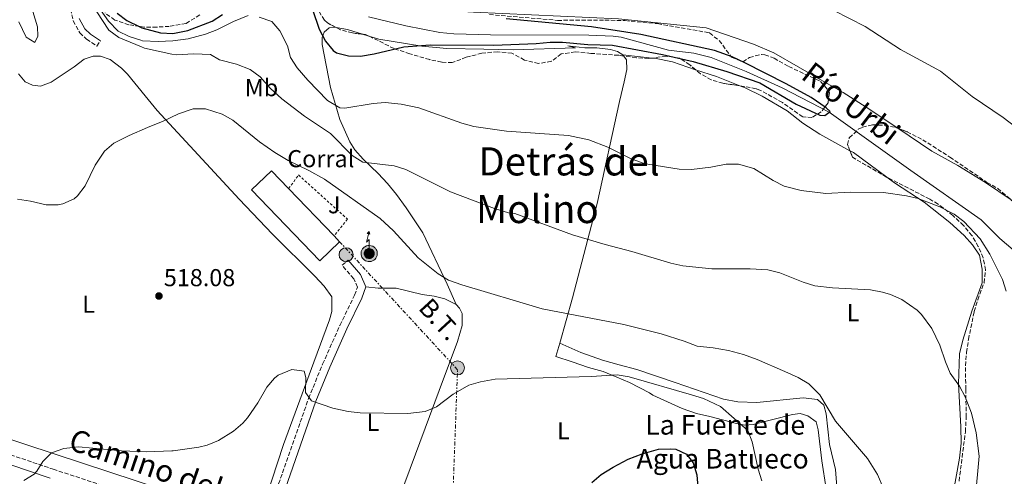
# Model space of a CAD drawing. Units: metres. Extents: x 617486 to 620930, y 4741001 to 4743373.
# Drawn here: x 619444 to 619845, y 4742106 to 4742292 of the extents above; entities that cross this region are included whole.
import ezdxf
from ezdxf.enums import TextEntityAlignment as Align

# ---------------------------------------------------------------- set-up
doc = ezdxf.new("R2010")
doc.units = ezdxf.units.M
doc.header["$MEASUREMENT"] = 0
for name, pattern in [('DGN Style 2', [1.7399219301090239, 1.043953158065414, -0.6959687720436097]), ('DGN Style 3', [2.435890702152634, 1.739921930109024, -0.6959687720436097]), ('DGN Style 7', [3.4798438602180486, 1.565929737098122, -0.6959687720436097, 0.5219765790327072, -0.6959687720436097])]:
    doc.linetypes.add(name, pattern=pattern)
for name, color, linetype, lineweight in [('Antena (torre-poste)', 7, 'Continuous', 0), ('Camino', 7, 'DGN Style 3', 0), ('Cauce lineal', 142, 'Continuous', 13), ('Cota de punto acotado terreno', 7, 'Continuous', 0), ('Curva de nivel directora', 30, 'Continuous', 30), ('Curva de nivel intermedia', 30, 'Continuous', 0), ('destino de construcciones', 7, 'Continuous', 0), ('Etiqueta de uso rústico', 92, 'Continuous', 0), ('Gasoducto', 7, 'Continuous', 13), ('Línea de cambio de uso (parcela vista)', 92, 'Continuous', 0), ('Línea eléctrica', 6, 'DGN Style 7', 0), ('Margen derecho', 7, 'Continuous', 0), ('Nave industrial', 1, 'Continuous', 13), ('Poste tendido eléctrico', 7, 'Continuous', 0), ('Punto acotado terreno (símbolo)', 7, 'Continuous', 0), ('Tela metálica o alambrada', 7, 'DGN Style 2', 0), ('Tensión línea eléctrica', 7, 'Continuous', 0), ('Texto de Cauce (lineal) pequeño', 142, 'Continuous', 0), ('Texto de Fuente', 4, 'Continuous', 0), ('Texto de Área (paraje) menor', 7, 'Continuous', 0), ('Transformador', 7, 'Continuous', 0), ('Zona ajardinada', 92, 'Continuous', 0), ('Zona arbolada', 92, 'DGN Style 3', 0)]:
    doc.layers.add(name, color=color, linetype=linetype, lineweight=lineweight)
doc.styles.add('Style-Arial', font='arial.ttf')

# ---------------------------------------------------------------- blocks, each defined once
blk = doc.blocks.new('5PATER')
at = {"layer": 'Punto acotado terreno (símbolo)', "linetype": 'Continuous', "lineweight": 0}
h = blk.add_hatch(color=51, dxfattribs=at)
edge = h.paths.add_edge_path()
edge.add_ellipse((0, 0), major_axis=(-0.1095731443231308, -0.1110710700762829), ratio=0.9994222409660317, start_angle=0, end_angle=360)
blk = doc.blocks.new('5PELE')
at = {"layer": 'Transformador', "linetype": 'Continuous', "lineweight": 0}
h = blk.add_hatch(color=9, dxfattribs=at)
edge = h.paths.add_edge_path()
edge.add_arc((-2.000000476837158e-05, 0), 0.2850000000000001, 0, 360)
at = {"layer": 'Transformador', "color": 252, "linetype": 'Continuous', "lineweight": 0}
blk.add_circle((-2.000000476837158e-05, 0), 0.2850000000000001, dxfattribs=at)
blk = doc.blocks.new('5ANTEN')
at = {"layer": 'Tela metálica o alambrada', "linetype": 'Continuous', "lineweight": 0, "extrusion": (0, 0, -1)}
blk.add_hatch(color=5, dxfattribs=at).paths.add_polyline_path([(-0.0254, 0.7572), (-0.0074, 0.8788), (0.0718, 0.7896000000000001)])
at = {"layer": 'Tela metálica o alambrada', "linetype": 'Continuous', "lineweight": 0}
for points in [[(0.039, -0.3583), (-0.0328, -0.3574), (-0.0921, -0.3441), (-0.1438, -0.3251), (-0.1919, -0.2949), (-0.2269, -0.263), (-0.2647, -0.2219), (-0.2906000000000001, -0.178), (-0.3112000000000001, -0.1303), (-0.3232, -0.064), (-0.3252, -0.0046), (-0.3178000000000001, 0.0489), (-0.2941000000000001, 0.1163), (-0.2696, 0.1597), (-0.2321, 0.2034), (-0.1989, 0.2326), (-0.171, 0.2528000000000001), (-0.099, 0.2862), (-0.0524, 0.2994), (0.0124, 0.3021), (0.0915, 0.2914), (0.1483, 0.269), (0.2024, 0.2377), (0.2338, 0.2116), (0.2578000000000001, 0.185), (0.291, 0.1357), (0.312, 0.0935), (0.3246, 0.0511), (0.3333, 0.0027), (0.3324000000000001, -0.0536), (0.3246, -0.1024), (0.305, -0.1598), (0.2789, -0.2113), (0.2476, -0.2515), (0.229, -0.2727), (0.1906, -0.3008), (0.1399, -0.3302), (0.0916, -0.3488)], [(0.0285, -0.2317), (-0.018, -0.2311), (-0.0563, -0.2225), (-0.0877, -0.2109), (-0.1151, -0.1938), (-0.1376, -0.1733), (-0.1625, -0.1461), (-0.1776, -0.1206), (-0.1893, -0.0935), (-0.1971, -0.05050000000000001), (-0.1984, -0.0112), (-0.1942, 0.019), (-0.1785, 0.06380000000000001), (-0.1655, 0.0867), (-0.1419, 0.1143), (-0.1199, 0.1337), (-0.1067, 0.1432), (-0.0549, 0.1672), (-0.0323, 0.1736), (0.006500000000000001, 0.1753), (0.0594, 0.1681), (0.0931, 0.1548), (0.1298, 0.1336), (0.146, 0.1201), (0.1579, 0.1069), (0.1815, 0.0719), (0.1939, 0.047), (0.2013, 0.0218), (0.2066, -0.0076), (0.2061, -0.0426), (0.2014, -0.0718), (0.1882, -0.1105), (0.1716, -0.1432), (0.1501, -0.1709), (0.1431, -0.1788), (0.1213, -0.1948), (0.08510000000000001, -0.2158), (0.0573, -0.2265)]]:
    blk.add_hatch(color=5, dxfattribs=at).paths.add_polyline_path(points)
at = {"layer": 'Tela metálica o alambrada', "color": 7, "linetype": 'Continuous', "lineweight": 0, "elevation": 0.05, "flags": 128}
blk.add_lwpolyline([(0.007, -0.0288), (0.0074, 0.5504), (-0.1102, 0.4384), (0.0074, 0.8788)], dxfattribs=at)
blk.add_lwpolyline([(0.0074, 0.8788), (0.0254, 0.7572), (-0.0718, 0.7896000000000001), (0.0074, 0.8788)], close=True, dxfattribs=at)
at = {"layer": 'Tela metálica o alambrada', "color": 7, "linetype": 'Continuous', "lineweight": 0, "flags": 128}
for points in [[(-0.2321, 0.2034), (-0.2696, 0.1597), (-0.2941000000000001, 0.1163), (-0.3178000000000001, 0.0489), (-0.3252, -0.0046), (-0.3232, -0.064), (-0.3112000000000001, -0.1303), (-0.2906000000000001, -0.178), (-0.2647, -0.2219), (-0.2269, -0.263), (-0.1919, -0.2949), (-0.1438, -0.3251), (-0.0921, -0.3441), (-0.0328, -0.3574), (0.039, -0.3583), (0.0916, -0.3488), (0.1399, -0.3302), (0.1906, -0.3008), (0.229, -0.2727), (0.2476, -0.2515), (0.2789, -0.2113), (0.305, -0.1598), (0.3246, -0.1024), (0.3324000000000001, -0.0536), (0.3333, 0.0027), (0.3246, 0.0511), (0.312, 0.0935), (0.291, 0.1357), (0.2578000000000001, 0.185), (0.2338, 0.2116), (0.2024, 0.2377), (0.1483, 0.269), (0.0915, 0.2914), (0.0124, 0.3021), (-0.0524, 0.2994), (-0.099, 0.2862), (-0.171, 0.2528000000000001), (-0.1989, 0.2326), (-0.2321, 0.2034)], [(-0.1419, 0.1143), (-0.1655, 0.0867), (-0.1785, 0.06380000000000001), (-0.1942, 0.019), (-0.1984, -0.0112), (-0.1971, -0.05050000000000001), (-0.1893, -0.0935), (-0.1776, -0.1206), (-0.1625, -0.1461), (-0.1376, -0.1733), (-0.1151, -0.1938), (-0.0877, -0.2109), (-0.0563, -0.2225), (-0.018, -0.2311), (0.0285, -0.2317), (0.0573, -0.2265), (0.08510000000000001, -0.2158), (0.1213, -0.1948), (0.1431, -0.1788), (0.1501, -0.1709), (0.1716, -0.1432), (0.1882, -0.1105), (0.2014, -0.0718), (0.2061, -0.0426), (0.2066, -0.0076), (0.2013, 0.0218), (0.1939, 0.047), (0.1815, 0.0719), (0.1579, 0.1069), (0.146, 0.1201), (0.1298, 0.1336), (0.0931, 0.1548), (0.0594, 0.1681), (0.006500000000000001, 0.1753), (-0.0323, 0.1736), (-0.0549, 0.1672), (-0.1067, 0.1432), (-0.1199, 0.1337), (-0.1419, 0.1143)]]:
    blk.add_lwpolyline(points, close=True, dxfattribs=at)

msp = doc.modelspace()

# ---------------------------------------------------------------- linework, layer by layer
at = {"layer": 'Camino', "color": 7, "linetype": 'DGN Style 3', "lineweight": 0}
for points in [[(619464.23, 4742296.790000002, 510.6399999999995), (619465.4100000003, 4742291.95, 510.9700000000012), (619468.0299999998, 4742287.03, 511.4799999999959), (619470.8299999982, 4742284.390000001, 511.6000000000058), (619475.0700000006, 4742281.59, 511.8399999999967), (619476.480000001, 4742283.730000001, 511.8399999999967)], [(619216.5799999987, 4742194.840000001, 508.600000000006), (619216.5699999997, 4742192.030000002, 508.7799999999989), (619218.7100000011, 4742188.45, 508.8399999999964), (619219.9999999985, 4742187.400000002, 508.9100000000034), (619223.9200000013, 4742185.640000001, 509.1399999999995), (619293.1700000016, 4742162.980000001, 513.6999999999971), (619321.5399999983, 4742153.410000001, 515.3099999999977), (619375.1099999989, 4742136.470000001, 517.5399999999938), (619457.1800000002, 4742108.75, 520.7100000000065), (619507.4899999974, 4742092.230000001, 521.8800000000047), (619508.489999999, 4742091.91, 521.9100000000036), (619541.0399999976, 4742080.680000001, 522.3800000000047), (619546.82, 4742095.830000001, 521.6000000000058), (619561.4600000004, 4742137.670000001, 520.0399999999936), (619567.1800000002, 4742151.67, 519.1999999999971), (619574.2199999989, 4742167.510000001, 518.779999999999), (619580.2600000005, 4742179.830000001, 518.3600000000006), (619581.379999998, 4742183.11, 518.1199999999955), (619579.8999999984, 4742186.550000003, 518.1199999999955), (619575.1399999997, 4742192.070000002, 517.9400000000023), (619577.5799999982, 4742194.17, 517.9400000000023)]]:
    msp.add_polyline3d(points, dxfattribs=at)
at = {"layer": 'Cauce lineal', "color": 142, "linetype": 'Continuous', "lineweight": 13}
msp.add_polyline3d([(619849.0999999996, 4742198.390000001, 501.9400000000023), (619843.5800000001, 4742203.029999999, 501.8800000000047), (619835.9400000004, 4742210.630000001, 501.3399999999965), (619807.3300000001, 4742230.779999999, 501.4700000000012), (619773.9900000002, 4742254.630000001, 500), (619754.75, 4742264.600000001, 499.8500000000058), (619740.0899999999, 4742271.199999999, 499.6000000000058), (619725.7199999997, 4742277, 499.5800000000018), (619718.7699999996, 4742278.680000001, 499.5800000000018), (619708.4299999997, 4742279.91, 499.5800000000018), (619689.1100000005, 4742285.220000001, 499.5800000000018), (619685.8300000001, 4742285.67, 499.5800000000018), (619675.8300000001, 4742286.119999999, 499.5200000000041), (619635.75, 4742286.16, 499.0399999999936), (619620.75, 4742286.67, 498.8699999999953), (619615.0899999999, 4742287.17, 498.7799999999989), (619601.1399999997, 4742289.890000001, 498.570000000007), (619585.9500000002, 4742293.51, 498.5)], dxfattribs=at)
at = {"layer": 'Curva de nivel directora', "color": 30, "linetype": 'Continuous', "lineweight": 30, "flags": 128}
for points, elevation in [([(619560.5100000005, 4742304.310000001), (619565.7499999997, 4742288.550000001), (619568.3099999991, 4742283.590000001), (619571.4800000007, 4742279.730000001), (619572.909999999, 4742278.789999999), (619577.7100000002, 4742277.67), (619582.7100000002, 4742277.54), (619588.1599999996, 4742278.390000002), (619600.2699999998, 4742281.270000001), (619611.0199999989, 4742282.060000001), (619637.1100000001, 4742281.91), (619654.35, 4742282.630000002), (619660.1100000001, 4742283.270000001), (619665.099999999, 4742283.190000001), (619675.4300000002, 4742282.23), (619685.5499999986, 4742281.95), (619705.909999999, 4742278.230000001), (619718.4299999982, 4742275.270000001), (619732.2300000006, 4742271.270000001), (619745.5900000001, 4742266.550000002), (619760.4200000005, 4742257.83), (619770.2099999984, 4742253.320000002), (619772.1399999995, 4742253.270000001), (619774.2999999988, 4742254.870000001), (619772.7799999989, 4742256.310000001), (619766.5800000007, 4742260.550000001), (619756.4599999997, 4742266.150000001), (619739.4700000002, 4742274.710000004), (619734.3499999995, 4742277.190000001), (619727.1900000002, 4742279.830000001), (619697.1299999993, 4742286.36), (619676.9500000001, 4742289.51), (619642.1500000004, 4742292.790000001)], 500.0000000000003), ([(619483.3099999995, 4742295.11), (619487.2500000001, 4742292.03), (619492.6100000001, 4742289.42), (619493.4100000003, 4742289.030000002), (619501.0700000003, 4742286.95), (619506.0599999991, 4742286.690000001), (619512.2300000006, 4742287.990000002), (619522.11, 4742291.830000003), (619526.3700000002, 4742294.440000001)], 500.0000000000003), ([(619677.0599999995, 4742103.350000001), (619680.8799999994, 4742106.590000001), (619685.8199999991, 4742109.61), (619691.8600000008, 4742112.789999999), (619697.5800000007, 4742115.030000002), (619702.3899999985, 4742116.420000002), (619704.3399999999, 4742116.870000001), (619709.3400000001, 4742117.130000002), (619711.4199999986, 4742116.870000001), (619715.6599999988, 4742114.95), (619718.4599999995, 4742111.350000001), (619719.9399999992, 4742106.390000002), (619720.3300000003, 4742101.400000001)], 525.0000000000003)]:
    msp.add_lwpolyline(points, dxfattribs=dict(at, elevation=elevation))
at = {"layer": 'Curva de nivel intermedia', "color": 30, "linetype": 'Continuous', "lineweight": 0, "flags": 128}
for points, elevation in [([(619470.35, 4742302.869999999), (619479.9500000001, 4742288.07), (619483.9700000011, 4742285.090000001), (619493.2200000003, 4742281.310000001), (619494.4699999997, 4742280.800000001), (619505.5899999999, 4742278.289999999), (619507.4299999994, 4742277.989999999), (619514.5500000007, 4742278.470000001), (619521.3500000001, 4742278.230000001), (619525.0700000017, 4742275.989999998), (619531.9900000017, 4742274.23), (619537.6700000013, 4742271.99), (619541.6800000012, 4742269.009999998), (619545.8299999997, 4742264.390000001), (619550.5100000004, 4742259.989999999), (619559.7800000019, 4742252.929999999), (619570.4400000013, 4742245.91), (619579.3000000016, 4742236.869999998), (619583.5900000009, 4742234.220000001), (619596.3400000003, 4742232.710000001), (619601.1000000013, 4742231.17), (619619.440000001, 4742222.029999999), (619637.3400000003, 4742215.189999999), (619643.1000000003, 4742213.429999998), (619645.5800000014, 4742213.189999999), (619669.1800000004, 4742204.55), (619682.4999999999, 4742200.550000002), (619693.3800000007, 4742197.750000001), (619709.3400000001, 4742192.869999999), (619714.2199999995, 4742191.779999998), (619726.0999999995, 4742190.63), (619741.6600000006, 4742190.550000001), (619748.9000000004, 4742190.150000001), (619753.7700000008, 4742189), (619763.2999999995, 4742185.189999999), (619768.0899999995, 4742183.689999999)], 510), ([(619443.15, 4742291.51), (619446.1100000016, 4742285.189999999), (619449.67, 4742283.029999999), (619450.990000001, 4742285.59), (619450.8300000001, 4742289.429999999), (619448.8699999999, 4742295.75)], 510), ([(619476.5500000003, 4742296.470000001), (619479.750000001, 4742291.749999999), (619483.7499999999, 4742287.75), (619488.2200000002, 4742285.52), (619493.0199999991, 4742284.02), (619493.7000000009, 4742283.800000001), (619500.0599999999, 4742283.409999999), (619506.0300000003, 4742283.749999999), (619512.310000001, 4742284.55), (619519.3499999996, 4742286.470000001), (619524.03, 4742288.230000001), (619530.7900000014, 4742291.59), (619536.7500000005, 4742294.069999999)], 505), ([(619850.1800000009, 4742248.42), (619844.9200000016, 4742252.4), (619832.370000001, 4742260.960000002), (619819.3900000014, 4742271.319999999), (619803.0600000012, 4742280.26), (619788.5900000005, 4742289.59), (619769.4300000005, 4742299.429999999)], 505), ([(619541.3100000002, 4742293.430000001), (619546.430000001, 4742291.59), (619549.7500000002, 4742287.830000001), (619552.8300000003, 4742281.749999999), (619554.0799999998, 4742276.909999999), (619556.8200000002, 4742272.67), (619561.1100000017, 4742267.649999999), (619569.1699999995, 4742259.439999999), (619574.1900000019, 4742256.38), (619576.2700000008, 4742256.23), (619587.7500000006, 4742258.149999999), (619592.7400000017, 4742258.51), (619599.1900000002, 4742257.939999999), (619606.4800000014, 4742256.42), (619624.0600000012, 4742250.069999999), (619628.8900000014, 4742248.749999999), (619642.2599999999, 4742246.869999999), (619667.5199999998, 4742245.019999998), (619675.9000000017, 4742243.34), (619683.5500000004, 4742240.34), (619692.9000000001, 4742235.670000001), (619697.6000000008, 4742233.909999999), (619699.9800000013, 4742233.349999998), (619712.7799999999, 4742231.350000001), (619717.7900000013, 4742231.249999999), (619725.620000001, 4742232.15), (619731.940000002, 4742233.429999999), (619736.9400000023, 4742233.390000001), (619743.2200000008, 4742231.56), (619751.1400000001, 4742226.71), (619755.5900000003, 4742224.42), (619762.4600000012, 4742222.55), (619772.6600000004, 4742221.359999998), (619782.4999999997, 4742221.910000001), (619796.1800000012, 4742221.83), (619805.4600000017, 4742220.470000002), (619810.3299999998, 4742219.329999999), (619819.0600000005, 4742215.909999999), (619824.9800000016, 4742212.95), (619828.9800000002, 4742209.939999999), (619835.5400000005, 4742202.869999999), (619839.5400000014, 4742196.630000001), (619844.7400000005, 4742186.310000001), (619846.1900000012, 4742181.519999999)], 505), ([(619442.5800000001, 4742219.029999999), (619447.900000002, 4742218.31), (619454.3000000013, 4742216.709999999), (619459.2900000003, 4742216.77), (619461.140000001, 4742217.190000001), (619465.7000000008, 4742219.230000001), (619467.1400000001, 4742220.470000002), (619470.1900000012, 4742224.470000001), (619474.3100000008, 4742232.949999998), (619478.1900000009, 4742238.71), (619481.9900000007, 4742241.989999999), (619488.1799999999, 4742245.109999999), (619495.7100000003, 4742248.279999999), (619502.0700000017, 4742250.949999998), (619508.3100000002, 4742253.909999999), (619514.3099999992, 4742255.91), (619519.3099999994, 4742255.949999998), (619526.2300000016, 4742253.829999999), (619530.5299999999, 4742251.27), (619541.3799999995, 4742242.529999998), (619547.6200000001, 4742238.119999998), (619553.1400000011, 4742234.83), (619561.6200000013, 4742230.789999999), (619567.9000000021, 4742227.189999998), (619590.6699999997, 4742211.159999999), (619596.1000000013, 4742206.109999998), (619606.1799999997, 4742195.109999998), (619614.3, 4742188.630000001), (619618.5400000003, 4742185.970000002), (619623.9500000017, 4742184.02), (619656.7800000019, 4742174.33), (619690.1799999999, 4742167.909999999), (619705.3300000001, 4742164.029999998), (619714.7000000001, 4742161.109999999), (619720.0900000011, 4742159.070000002), (619726.6200000001, 4742158.389999999), (619732.8600000008, 4742157.189999999), (619738.9400000004, 4742155.59), (619744.5400000018, 4742153.59), (619755.8600000008, 4742148.710000001), (619761.3400000016, 4742146.23), (619765.6100000006, 4742143.639999999), (619770.1799999994, 4742139.180000001), (619776.5800000009, 4742128.38), (619789.5600000005, 4742113.189999999), (619793.650000001, 4742106.619999998), (619798.2599999999, 4742095.67)], 515.0000000000001), ([(619768.0899999995, 4742183.689999999), (619775.3600000005, 4742182.779999999), (619790.8600000015, 4742181.99), (619795.7699999999, 4742181.109999999), (619798.9800000018, 4742180.07), (619803.5500000005, 4742178.039999999), (619809.8400000003, 4742173.73), (619811.7000000001, 4742171.91), (619815.8600000021, 4742166.230000001), (619819.140000001, 4742159.429999999), (619821.3800000006, 4742152.630000002), (619823.2900000017, 4742148.009999999), (619827.1000000006, 4742142.710000002), (619829.4400000006, 4742138.289999999), (619832.0100000012, 4742131.599999999), (619834.0200000006, 4742123.67), (619835.1800000007, 4742114.07), (619833.6100000015, 4742096.199999999)], 510), ([(619445.2199999997, 4742104.069999999), (619449.440000002, 4742106.75), (619450.5000000015, 4742107.91), (619453.0200000005, 4742111.910000001), (619456.530000002, 4742115.46), (619461.4900000019, 4742117.17), (619467.5100000012, 4742117.930000001), (619485.1400000001, 4742116.23), (619495.3000000013, 4742115.909999999), (619505.6800000014, 4742116.289999999), (619506.1399999997, 4742116.31), (619516.5900000014, 4742117.7), (619520.1000000006, 4742118.55), (619524.7400000008, 4742120.409999999), (619530.7800000003, 4742124.31), (619534.6100000015, 4742127.550000001), (619536.5000000001, 4742129.67), (619540.7000000001, 4742135.91), (619544.3800000013, 4742142.230000001), (619547.5900000011, 4742145.98), (619549.0599999996, 4742147.189999999), (619554.6200000007, 4742149.429999998), (619559.6200000008, 4742148.789999999), (619560.3800000009, 4742146.23), (619560.2199999999, 4742140.069999999), (619562.5800000002, 4742136.71), (619571.4200000004, 4742133.749999999), (619577.5800000007, 4742132.390000001), (619582.5500000016, 4742131.84), (619601.9000000015, 4742131.509999999), (619609.0600000008, 4742132.390000001), (619613.7200000011, 4742134.220000001), (619620.5000000005, 4742139.350000001), (619626.8200000015, 4742143.029999999), (619631.6100000015, 4742144.470000001), (619637.6300000009, 4742145.590000001), (619676.7399999998, 4742146.63), (619687.4199999995, 4742147.27), (619692.3400000014, 4742146.429999999), (619717.8200000002, 4742139.109999998), (619722.6100000002, 4742137.62), (619729.6199999999, 4742134.390000001), (619740.7000000018, 4742124.550000001), (619742.5800000017, 4742119.989999998), (619744.9800000021, 4742108.789999999), (619746.4700000008, 4742104.019999999)], 520)]:
    msp.add_lwpolyline(points, dxfattribs=dict(at, elevation=elevation))
at = {"layer": 'Gasoducto', "color": 7, "linetype": 'Continuous', "lineweight": 13}
msp.add_polyline3d([(620799.5300000021, 4741057.32, 560.0800000000017), (620490.9899999977, 4741301.82, 560.7700000000041), (620185.2199999995, 4741518.59, 562.1000000000058), (619865.8700000001, 4741729.359999998, 529.3000000000029), (619745.2699999987, 4741771.51, 533.4400000000023), (619693.818818931, 4741981.454797458, 524.6634000000049), (619690.3399999992, 4741995.649999999, 524.070000000007), (619692.8899999995, 4742038.27, 524.4799999999959), (619606.9424774805, 4742066.161017861, 523.2743000000046), (619536.0699999991, 4742089.16, 522.279999999999), (619378.5752757803, 4742140.997876163, 515.4964999999938), (619206.1499999977, 4742197.75, 508.070000000007), (618656.2999999997, 4742043.46, 484.8500000000058), (618570.5100000012, 4742103.080000001, 488.9400000000023), (618489.5799999975, 4742064.279999998, 489.6100000000006), (618248.9699999993, 4742051.320000002, 488.5299999999989), (618123.170000001, 4742134.210000001, 491.4799999999959), (617942.4299999998, 4742263.27, 485.3300000000018), (617828.2700000001, 4742330.510000001, 483.3600000000006), (617773.9200000018, 4742386.849999999, 483.1999999999971), (617643.6000000017, 4742429.429999999, 481.9100000000035), (617607.5799999974, 4742420.26, 481.4799999999959)], dxfattribs=at)
at = {"layer": 'Línea de cambio de uso (parcela vista)', "color": 92, "linetype": 'Continuous', "lineweight": 0, "extrusion": (-0.1091042233726545, -0.3442546600162008, 0.9325154140813866), "elevation": -1699686.850923674, "flags": 128}
msp.add_lwpolyline([(-842114.5478110821, 4390339.95630448), (-842109.9338785018, 4390340.553596027), (-842103.5017417321, 4390340.660205783)], dxfattribs=at)
at = {"layer": 'Línea de cambio de uso (parcela vista)', "color": 92, "linetype": 'Continuous', "lineweight": 0, "extrusion": (-0.005727440526943899, 0.001718075723693173, 0.9999821221606006), "elevation": 5099.269314979286, "flags": 128}
msp.add_lwpolyline([(619576.1746443582, 4742284.699674852), (619578.7375939611, 4742283.930873717)], dxfattribs=at)
at = {"layer": 'Línea de cambio de uso (parcela vista)', "color": 92, "linetype": 'Continuous', "lineweight": 0, "extrusion": (-0.09121089735208804, 0.1215993543406549, 0.988379567387025), "elevation": 520631.8611056336, "flags": 128}
msp.add_lwpolyline([(-3341323.584946618, -3381969.255917151), (-3341323.584946619, -3381968.580286025)], dxfattribs=at)
at = {"layer": 'Línea de cambio de uso (parcela vista)', "color": 92, "linetype": 'Continuous', "lineweight": 0, "extrusion": (-0.009204379144247423, 0.001029091632951283, 0.9999571092676827), "elevation": -321.421900246959, "flags": 128}
msp.add_lwpolyline([(619680.0353203506, 4742279.57548045), (619668.0818013262, 4742280.911881156)], dxfattribs=at)
at = {"layer": 'Línea de cambio de uso (parcela vista)', "color": 92, "linetype": 'Continuous', "lineweight": 0, "extrusion": (0.07698444222246441, 0.2603245880985613, 0.9624471437367408), "elevation": 1282722.31529175, "flags": 128}
msp.add_lwpolyline([(750537.396841884, -4545819.281560466), (750547.5813659998, -4545820.182952047), (750556.5795252651, -4545820.496799872)], dxfattribs=at)
at = {"layer": 'Línea de cambio de uso (parcela vista)', "color": 92, "linetype": 'Continuous', "lineweight": 0, "extrusion": (0.06301854983928946, 0.1620763579459726, 0.9847638887424345), "elevation": 808158.4598476863, "flags": 128}
msp.add_lwpolyline([(1140871.283959546, -4573638.484817503), (1140887.621782467, -4573642.912157014), (1140889.174505609, -4573643.119176396)], dxfattribs=at)
at = {"layer": 'Línea de cambio de uso (parcela vista)', "color": 92, "linetype": 'Continuous', "lineweight": 0}
for points in [[(619582.3223000001, 4742301.4608, 500.2807999999932), (619585.4699999997, 4742300.310000001, 500.3399999999965), (619619.5899999999, 4742296.07, 500.7200000000012), (619628.7100000001, 4742295.430000001, 500.9600000000065), (619687.9900000002, 4742292.789999999, 501.9199999999983), (619723.7100000001, 4742289.109999999, 503.0800000000018), (619743.0700000003, 4742282.390000001, 503.2799999999989), (619751.4299999997, 4742278.869999999, 503.6000000000058), (619771.2999999998, 4742267.350000001, 503.9400000000023), (619779.7000000002, 4742262.630000001, 503.4600000000065), (619789.0599999996, 4742256.710000001, 503.3399999999965), (619801.9155000001, 4742248.062799999, 503.3111999999965)], [(619621.7000000002, 4742175.99, 517.4799999999959), (619618.0199999996, 4742184.310000001, 516.0599999999977), (619608.0999999996, 4742205.27, 513.8600000000006), (619601.2599999999, 4742215.59, 513.1000000000058), (619597.3799999999, 4742220.949999999, 512.4400000000023), (619593.6200000001, 4742225.430000001, 511.9199999999983), (619589.9000000004, 4742229.51, 511.0399999999936), (619583.7800000003, 4742235.350000001, 509.5800000000018), (619580.3399999999, 4742239.189999999, 508.6399999999995), (619578.2599999999, 4742242.470000001, 508.1000000000058), (619574.2300000006, 4742251.59, 506.8800000000047), (619570.3499999996, 4742264.630000001, 502.7799999999989), (619566.9900000002, 4742282.310000001, 500.3999999999942), (619567.0300000003, 4742285.109999999, 500.1199999999953), (619567.75, 4742287.350000001, 500), (619569.79, 4742289.109999999, 499.8399999999965), (619572.2300000006, 4742289.27, 500.0200000000041), (619572.7434, 4742289.173000001, 500.0442999999942)], [(619586.0345000001, 4742285.692700001, 500.3144999999931), (619590.1100000005, 4742284.470000001, 500.3399999999965), (619607.6699999999, 4742281.59, 502.0800000000018), (619617.8300000001, 4742280.630000001, 501.8000000000029), (619632.9500000002, 4742280.310000001, 502.2599999999948), (619644.9900000002, 4742280.07, 502.2200000000012), (619670.3899999997, 4742280.949999999, 502.3600000000006), (619667.2699999996, 4742281.67, 502.3600000000006), (619674.2699999996, 4742280.869999999, 502.2200000000012), (619679.0700000003, 4742280.869999999, 502.1000000000058), (619684.6299999999, 4742280.230000001, 502.0800000000018), (619687.5899999999, 4742279.350000001, 502.2400000000052), (619689.7100000001, 4742278.07, 502.1999999999971)], [(619443.1100000005, 4742270.230000001, 512.8399999999965), (619445.75, 4742267.029999999, 512.6600000000036), (619448.75, 4742265.67, 512.4400000000023), (619451.9900000002, 4742265.27, 512.8000000000029), (619456.3099999996, 4742266.869999999, 512.8600000000006), (619460.0700000003, 4742269.27, 513.779999999999), (619465.7100000001, 4742273.189999999, 514.6000000000058), (619469.8300000001, 4742276.310000001, 513.9600000000064), (619473.4699999997, 4742277.430000001, 513.6600000000036), (619476.5099999999, 4742277.430000001, 513.5), (619480.4299999997, 4742276.07, 513.5800000000017), (619485.1500000004, 4742272.550000001, 514.3000000000029), (619487.5099999999, 4742270.07, 514.320000000007), (619494.7300000006, 4742261.289999999, 514.8099999999977), (619499.6299999999, 4742255.350000001, 515.1399999999994), (619533.0599999996, 4742219.029999999, 517.3800000000047), (619546.7400000002, 4742204.710000001, 518.2599999999948), (619563.9400000004, 4742187.67, 518.5599999999977), (619567.7800000003, 4742183.51, 518.8800000000047), (619570.9400000004, 4742179.189999999, 519.1000000000058), (619570.9400000004, 4742173.109999999, 519.3000000000029), (619569.9800000006, 4742169.83, 519.5399999999936), (619563.5800000001, 4742152.470000001, 520.4199999999983), (619551.2599999999, 4742118.789999999, 521.5399999999936), (619544.1399999997, 4742097.189999999, 522.3600000000006)], [(619690.1107000001, 4742277.535800001, 502.3027000000002), (619691.2699999996, 4742275.99, 502.6000000000058), (619691.3499999996, 4742272.07, 502.6199999999953), (619690.3099999996, 4742267.029999999, 503.1399999999995), (619688.3399999999, 4742258.949999999, 503.1000000000058), (619679.2199999997, 4742217.350000001, 508.7799999999989), (619669.1799999997, 4742178.710000001, 514.3999999999943), (619663.9709000001, 4742160.2796, 518.0368000000017)], [(619719.4469, 4742271.951400001, 502.4348000000027), (619709.9500000002, 4742275.109999999, 502.3399999999965), (619702.5899999999, 4742276.630000001, 502.3399999999965), (619701.6629999997, 4742276.7336, 502.3313999999955)], [(619782.4467000002, 4742238.822699999, 503.5439999999944), (619770.0999999996, 4742245.59, 503.2200000000012), (619763.2599999999, 4742250.15, 503.179999999993), (619756.8200000003, 4742255.189999999, 503.2400000000052), (619746.5800000001, 4742261.109999999, 502.9799999999959), (619739.6600000003, 4742264.550000001, 502.820000000007), (619737.5104, 4742265.389900001, 502.7646999999997)], [(619801.9155000001, 4742248.062799999, 503.3111999999965), (619815.8200000003, 4742238.710000001, 503.2799999999989), (619826.54, 4742232.789999999, 503.2799999999989), (619837.7400000002, 4742225.91, 503.1000000000058), (619848.2298999997, 4742218.761299999, 503.1000000000058)], [(619824.2199999997, 4742096.630000001, 512.6900000000023), (619827.1399999997, 4742113.27, 511.3699999999953), (619827.8200000003, 4742119.350000001, 511.1300000000047), (619827.7400000002, 4742126.07, 511.1300000000047), (619826.7800000003, 4742143.59, 509.929999999993), (619827.1799999997, 4742155.91, 509.3300000000018), (619828.4600000001, 4742161.51, 508.7299999999959), (619832.1399999997, 4742173.350000001, 507.4700000000012), (619836.3399999999, 4742184.869999999, 506.75), (619836.4199999999, 4742190.470000001, 506.2700000000041), (619835.3399999999, 4742196.15, 506.2700000000041), (619832.5, 4742200.470000001, 506.1499999999942), (619829.0199999996, 4742204.230000001, 506.2100000000065), (619823.1799999997, 4742209.59, 506.4499999999971), (619812.7800000003, 4742217.83, 506.2700000000041), (619800.6600000003, 4742225.75, 504.5299999999989), (619797.4672999998, 4742228.0858, 504.3499000000011)], [(619584.8200000003, 4742183.24, 518.7599999999948), (619589.8600000005, 4742182.710000001, 518.5800000000017), (619597.1399999997, 4742182.710000001, 518.3399999999965), (619607.8600000005, 4742180.15, 517.7599999999948), (619612.6600000003, 4742179.430000001, 517.5800000000017), (619617.0599999996, 4742178.310000001, 517.4400000000023), (619621.7000000002, 4742175.99, 517.5)], [(619621.7000000002, 4742175.99, 517.5), (619623.0199999996, 4742174.470000001, 517.7200000000012), (619624.1799999997, 4742172.390000001, 517.9400000000023), (619624.1399999997, 4742167.430000001, 518.6399999999994), (619622.1799999997, 4742160.949999999, 518.9400000000023), (619614.7000000002, 4742140.949999999, 520.3800000000047), (619601.0999999996, 4742104.230000001, 521.4400000000023), (619586.4400000004, 4742065.970000001, 522.8000000000029)], [(619663.9709000001, 4742160.2796, 518.0368000000017), (619662.4199999999, 4742154.789999999, 519.1199999999953), (619669.0599999996, 4742152.630000001, 520.0200000000041), (619675.7400000002, 4742150.310000001, 520.179999999993), (619681.7000000002, 4742148.630000001, 520.779999999999), (619687.2999999998, 4742146.390000001, 521.5200000000041), (619692.5, 4742144.15, 521.779999999999), (619700.6600000003, 4742139.99, 522.8399999999965), (619701.9400000004, 4742139.029999999, 523.1000000000058), (619713.9800000006, 4742133.59, 524.0800000000017), (619719.7400000002, 4742131.51, 523.4199999999983), (619725.2999999998, 4742130.230000001, 522.7400000000052), (619736.0599999996, 4742127.430000001, 520.820000000007), (619739.5800000001, 4742126.789999999, 519.7599999999948), (619742.9000000004, 4742126.949999999, 519.279999999999), (619758.9400000004, 4742131.029999999, 518.279999999999), (619762.0599999996, 4742131.51, 518.320000000007), (619765.2999999998, 4742130.550000001, 518.3000000000029), (619768.7000000002, 4742128.15, 518.2200000000012), (619769.5, 4742124.869999999, 518.2599999999948), (619770.9000000004, 4742112.230000001, 518.8000000000029), (619772.7800000003, 4742100.789999999, 519.9600000000064)], [(619663.9709000001, 4742160.2796, 517.3399999999965), (619672.5800000001, 4742156.390000001, 517.6000000000058), (619681.4199999999, 4742153.27, 518.2599999999948), (619688.2999999998, 4742151.350000001, 518.6600000000036), (619695.3799999999, 4742149.430000001, 518.6199999999953), (619711.0599999996, 4742144.15, 518.7400000000052), (619730.7800000003, 4742137.350000001, 518.1600000000036), (619736.6600000003, 4742136.230000001, 517.8000000000029), (619744.4199999999, 4742135.99, 517.279999999999), (619763.3799999999, 4742137.91, 515.7400000000052), (619769.1399999997, 4742137.27, 515.6000000000058), (619771.8200000003, 4742134.869999999, 515.7200000000012), (619772.7800000003, 4742131.430000001, 515.6999999999971), (619774.1399999997, 4742118.789999999, 517.0800000000017), (619776.54, 4742108.630000001, 517.1399999999994), (619777.6600000003, 4742094.550000001, 517.1999999999971)]]:
    msp.add_polyline3d(points, dxfattribs=at)
at = {"layer": 'Línea eléctrica', "color": 6, "linetype": 'DGN Style 7', "lineweight": 0}
msp.add_polyline3d([(619547.4699999986, 4742000.71, 530.5200000000041), (619606.9424774805, 4742066.161017861, 523.8990999999951), (619619.6900000018, 4742080.189999999, 522.4799999999959), (619622.2600000022, 4742149.41, 519.679999999993), (619574.1099999998, 4742201.699999999, 517.3300000000017)], dxfattribs=at)
at = {"layer": 'Margen derecho', "color": 7, "linetype": 'Continuous', "lineweight": 0}
for points in [[(619476.480000001, 4742283.730000001, 511.8399999999967), (619472.4299999987, 4742286.410000001, 511.6000000000058), (619470.0899999985, 4742288.61, 511.4799999999959), (619467.8199999997, 4742292.869999999, 510.9700000000012)], [(619577.5799999982, 4742194.17, 517.9400000000023), (619582.6599999989, 4742188.270000001, 518.1199999999955), (619584.8200000003, 4742183.24, 518.1199999999955), (619583.2399999978, 4742178.600000001, 518.3600000000006), (619577.129999999, 4742166.150000002, 518.779999999999), (619570.1399999995, 4742150.410000003, 519.1999999999971), (619564.4699999989, 4742136.529999999, 520.0399999999936), (619549.8399999996, 4742094.730000001, 521.6000000000058), (619544.1099999987, 4742079.720000002, 522.3399999999966)], [(619455.9699999989, 4742105.130000002, 520.7100000000065), (619373.920000002, 4742132.840000001, 517.5399999999938), (619345.6, 4742141.800000002, 516.2500000000001)]]:
    msp.add_polyline3d(points, dxfattribs=at)
at = {"layer": 'Nave industrial', "color": 1, "linetype": 'Continuous', "lineweight": 13, "extrusion": (-0.01598527109348095, 0.01668290415405635, 0.9997330402747799), "elevation": 69725.71305917954, "flags": 128}
msp.add_lwpolyline([(-3728244.872807164, -2994638.183640378), (-3728244.872807164, -2994611.349801665)], dxfattribs=at)
at = {"layer": 'Nave industrial', "color": 1, "linetype": 'Continuous', "lineweight": 13}
msp.add_polyline3d([(619574.1100000005, 4742201.699999999, 516.2100000000064), (619565.9800000006, 4742193.91, 516.9900000000052), (619538.2199999997, 4742222.869999999, 515.7400000000052), (619546.3499999996, 4742230.66, 515.2899999999936), (619553.3200000003, 4742223.4, 515.5200000000041), (619571.8799999999, 4742204.029999999, 516.1399999999994)], close=True, dxfattribs=at)
msp.add_polyline3d([(619571.8799999999, 4742204.029999999, 516.1399999999994), (619574.1100000005, 4742201.699999999, 516.2100000000064), (619565.9800000006, 4742193.91, 516.9900000000052), (619538.2199999997, 4742222.869999999, 515.7400000000052), (619546.3499999996, 4742230.66, 515.2899999999936), (619553.3200000003, 4742223.4, 515.5200000000041)], dxfattribs=at)
at = {"layer": 'Tela metálica o alambrada', "color": 7, "linetype": 'DGN Style 2', "lineweight": 0}
msp.add_polyline3d([(619553.3200000003, 4742223.4, 517.0099999999948), (619557.3799999999, 4742228.949999999, 516.5899999999965), (619577.3799999999, 4742210.869999999, 517.070000000007), (619571.8799999999, 4742204.029999999, 517.5500000000029)], dxfattribs=at)
at = {"layer": 'Zona arbolada', "color": 92, "linetype": 'DGN Style 3', "lineweight": 0, "extrusion": (-0.01287298166418649, 0.2539670343329218, 0.9671272056018351), "elevation": 1196895.899751235, "flags": 128}
msp.add_lwpolyline([(-858858.5597172634, -4550050.865547563), (-858857.3081135241, -4550051.570246264), (-858856.0390219472, -4550051.793610585)], dxfattribs=at)
at = {"layer": 'Zona arbolada', "color": 92, "linetype": 'DGN Style 3', "lineweight": 0, "extrusion": (0.006387587821314341, -0.00977385498774521, 0.9999318329168762), "elevation": -41883.99360169221, "flags": 128}
msp.add_lwpolyline([(619781.5838065796, 4742045.222746773), (619781.536504351, 4742045.24694755), (619768.215754053, 4742052.907313828), (619767.615702416, 4742053.367352134), (619766.5622297146, 4742055.960159648)], dxfattribs=at)
at = {"layer": 'Zona arbolada', "color": 92, "linetype": 'DGN Style 3', "lineweight": 0}
for points in [[(619635.2599999999, 4742294.480000001, 502.6000000000058), (619663.0999999996, 4742292.109999999, 502.570000000007), (619682.4299999997, 4742292.230000001, 502.5399999999936), (619690.6699999999, 4742291.99, 502.5399999999936), (619703.9299999997, 4742290.76, 503.4199999999983), (619724.4500000002, 4742287.130000001, 504.3000000000029), (619725.1500000004, 4742286.949999999, 504.320000000007), (619729.0700000003, 4742283.880000001, 504.3999999999942), (619734.1500000004, 4742277.029999999, 504.3600000000006), (619738.75, 4742275.109999999, 504.3800000000047), (619741.4299999997, 4742276.949999999, 504.6399999999995), (619746.29, 4742278.199999999, 505.5899999999965), (619747.7100000001, 4742278.07, 505.7400000000052), (619751.4699999997, 4742276.630000001, 505.8000000000029), (619757.4299999997, 4742273.27, 505.8000000000029), (619770.3799999999, 4742267.189999999, 505.9400000000023), (619773.7199999997, 4742263.41, 506.1999999999971), (619774.0599999996, 4742262.550000001, 506.2400000000052), (619773.5, 4742258.470000001, 506.3399999999965), (619770.7400000002, 4742254.710000001, 506.320000000007), (619766.9400000004, 4742252.470000001, 506.1000000000058), (619763.1399999997, 4742252.710000001, 505.9600000000065), (619754.8600000005, 4742258.550000001, 506.5399999999936), (619745.9400000004, 4742263.5, 506.4400000000023), (619744.1399999997, 4742264.15, 506.3800000000047), (619739.2400000002, 4742265.140000001, 506.179999999993), (619730.5899999999, 4742266.390000001, 506.3999999999942), (619725.7999999998, 4742267.82, 506.3399999999965), (619721.4600000001, 4742270.32, 506.0200000000041), (619717.0300000003, 4742273.91, 505.7799999999989), (619712.9100000003, 4742276.710000001, 505.7799999999989), (619707.4000000004, 4742277.49, 505.8399999999965), (619700.2699999996, 4742276.550000001, 506.179999999993), (619695.2699999996, 4742276.82, 506.1699999999983), (619687.9900000002, 4742277.83, 505.8800000000047), (619676.7300000006, 4742278.640000001, 505.929999999993), (619670.3499999996, 4742279.189999999, 506.5), (619664.5899999999, 4742278.390000001, 506.6000000000058), (619660.5800000001, 4742275.380000001, 506.6399999999995), (619655.3499999996, 4742274.5, 506.8500000000058), (619649.5499999998, 4742275.91, 506.7799999999989), (619644.4699999997, 4742278.710000001, 506.320000000007), (619638.6699999999, 4742279.27, 506.3000000000029), (619632.1900000004, 4742278.710000001, 506.6399999999995), (619625.8300000001, 4742277.029999999, 506.5599999999977), (619620.1100000005, 4742274.869999999, 506.1600000000035), (619615.79, 4742275.029999999, 506.1399999999995), (619610.9000000004, 4742276.07, 505.8600000000006), (619602.79, 4742278.470000001, 505.5200000000041), (619596.3499999996, 4742280.550000001, 504.8600000000006), (619589.9100000003, 4742283.83, 504.6999999999971), (619584.75, 4742286.310000001, 503.9799999999959), (619579.3499999996, 4742286.949999999, 503.7400000000052), (619574.5300000003, 4742288.25, 503.5599999999977), (619569.1100000005, 4742291.050000001, 503.8500000000058), (619567.9500000002, 4742292.230000001, 503.9400000000023), (619564.75, 4742297.27, 504.0599999999977)], [(619572.7434, 4742289.173000001, 503.6555999999982), (619569.1100000005, 4742291.050000001, 503.8500000000058), (619567.9500000002, 4742292.230000001, 503.9400000000023), (619564.75, 4742297.27, 504.0599999999977)], [(619517.0700000003, 4742294.310000001, 506.820000000007), (619511.4299999997, 4742290.869999999, 507.3800000000047), (619504.5899999999, 4742289.67, 508.0599999999977), (619499.4699999997, 4742289.350000001, 508.3800000000047), (619494.4699999997, 4742289.350000001, 508.3000000000029), (619492.5899999999, 4742289.630000001, 508.0599999999977), (619488.0300000003, 4742290.310000001, 507.4799999999959), (619482.3499999996, 4742292.230000001, 507.5599999999977), (619478.3600000005, 4742295.130000001, 508.2700000000041)], [(619517.0700000003, 4742294.310000001, 506.820000000007), (619511.4299999997, 4742290.869999999, 507.3800000000047), (619504.5899999999, 4742289.67, 508.0599999999977), (619499.4699999997, 4742289.350000001, 508.3800000000047), (619494.4699999997, 4742289.350000001, 508.3000000000029), (619492.5899999999, 4742289.630000001, 508.0599999999977), (619488.0300000003, 4742290.310000001, 507.4799999999959), (619482.3499999996, 4742292.230000001, 507.5599999999977), (619478.3600000005, 4742295.130000001, 508.2700000000041)], [(619635.2599999999, 4742294.480000001, 502.6000000000058), (619663.0999999996, 4742292.109999999, 502.570000000007), (619682.4299999997, 4742292.230000001, 502.5399999999936), (619690.6699999999, 4742291.99, 502.5399999999936), (619703.9299999997, 4742290.76, 503.4199999999983), (619724.4500000002, 4742287.130000001, 504.3000000000029), (619725.1500000004, 4742286.949999999, 504.320000000007), (619729.0700000003, 4742283.880000001, 504.3999999999942), (619734.1500000004, 4742277.029999999, 504.3600000000006), (619738.75, 4742275.109999999, 504.3800000000047), (619741.4299999997, 4742276.949999999, 504.6399999999995), (619746.29, 4742278.199999999, 505.5899999999965), (619747.7100000001, 4742278.07, 505.7400000000052), (619751.4699999997, 4742276.630000001, 505.8000000000029), (619757.4299999997, 4742273.27, 505.8000000000029), (619770.3799999999, 4742267.189999999, 505.9400000000023), (619773.7199999997, 4742263.41, 506.1999999999971), (619774.0599999996, 4742262.550000001, 506.2400000000052), (619773.5, 4742258.470000001, 506.3399999999965), (619770.7400000002, 4742254.710000001, 506.320000000007), (619766.9400000004, 4742252.470000001, 506.1000000000058), (619763.1399999997, 4742252.710000001, 505.9600000000065), (619754.8600000005, 4742258.550000001, 506.5399999999936), (619745.9400000004, 4742263.5, 506.4400000000023), (619744.1399999997, 4742264.15, 506.3800000000047), (619739.2400000002, 4742265.140000001, 506.179999999993), (619737.5104, 4742265.389900001, 506.224000000002)], [(619583.4715999998, 4742286.4615, 503.9232000000048), (619579.3499999996, 4742286.949999999, 503.7400000000052), (619574.5300000003, 4742288.25, 503.5599999999977), (619572.7434, 4742289.173000001, 503.6555999999982)], [(619638.6699999999, 4742279.27, 506.3000000000029), (619632.1900000004, 4742278.710000001, 506.6399999999995), (619625.8300000001, 4742277.029999999, 506.5599999999977), (619620.1100000005, 4742274.869999999, 506.1600000000035), (619615.79, 4742275.029999999, 506.1399999999995), (619610.9000000004, 4742276.07, 505.8600000000006), (619602.79, 4742278.470000001, 505.5200000000041), (619596.3499999996, 4742280.550000001, 504.8600000000006), (619589.9100000003, 4742283.83, 504.6999999999971), (619586.0345000001, 4742285.692700001, 504.1591999999946)], [(619690.1107000001, 4742277.535800001, 505.9645000000019), (619687.9900000002, 4742277.83, 505.8800000000047), (619676.7300000006, 4742278.640000001, 505.929999999993), (619670.3499999996, 4742279.189999999, 506.5), (619664.5899999999, 4742278.390000001, 506.6000000000058), (619660.5800000001, 4742275.380000001, 506.6399999999995), (619655.3499999996, 4742274.5, 506.8500000000058), (619649.5499999998, 4742275.91, 506.7799999999989), (619644.4699999997, 4742278.710000001, 506.320000000007), (619638.6699999999, 4742279.27, 506.3000000000029)], [(619701.6629999997, 4742276.7336, 506.1135999999969), (619700.2699999996, 4742276.550000001, 506.179999999993), (619695.2699999996, 4742276.82, 506.1699999999983), (619690.1107000001, 4742277.535800001, 505.9645000000019)], [(619719.4469, 4742271.951400001, 505.9109000000026), (619717.0300000003, 4742273.91, 505.7799999999989), (619712.9100000003, 4742276.710000001, 505.7799999999989), (619707.4000000004, 4742277.49, 505.8399999999965), (619701.6629999997, 4742276.7336, 506.1135999999969)], [(619737.5104, 4742265.389900001, 506.224000000002), (619730.5899999999, 4742266.390000001, 506.3999999999942), (619725.7999999998, 4742267.82, 506.3399999999965), (619721.4600000001, 4742270.32, 506.0200000000041), (619719.4469, 4742271.951400001, 505.9109000000026)], [(619827, 4742103.880000001, 517.8899999999994), (619829.54, 4742123.99, 516.4700000000012), (619829.9000000004, 4742129.99, 516.4100000000036), (619829.7400000002, 4742141.289999999, 515.679999999993), (619829.5700000003, 4742150.949999999, 514.5599999999977), (619830.0099999999, 4742156.439999999, 513.8300000000017), (619830.8200000003, 4742161.77, 513.1499999999943), (619833.1399999997, 4742173.189999999, 511.9700000000012), (619834.5800000001, 4742177.91, 511.1900000000023), (619837.1799999997, 4742184.949999999, 508.5500000000029), (619837.8200000003, 4742190.15, 507.2899999999936), (619836.7800000003, 4742195.109999999, 506.75), (619834.8399999999, 4742199.710000001, 506.6300000000047), (619832.2800000003, 4742204.15, 506.679999999993), (619828.8399999999, 4742208.279999999, 506.9100000000035), (619824.4500000002, 4742212.439999999, 506.9100000000035), (619818.4100000003, 4742217, 506.7599999999948), (619814.9800000006, 4742219.109999999, 506.6900000000023), (619797.4199999999, 4742228.109999999, 506.8800000000047), (619784.0999999996, 4742235.77, 507.0399999999936), (619783.5, 4742236.230000001, 507.0500000000029), (619781.4199999999, 4742241.350000001, 507.1100000000006), (619782.1799999997, 4742244.15, 507.1100000000006), (619785.8499999996, 4742247.600000001, 507.1999999999971), (619787.54, 4742248.470000001, 507.2299999999959), (619791.5800000001, 4742249.430000001, 507.2299999999959), (619796.5800000001, 4742249.289999999, 507.2899999999936), (619801.0599999996, 4742248.390000001, 507.3500000000058), (619805.7400000002, 4742246.600000001, 507.3999999999942), (619812.1399999997, 4742243.350000001, 507.4700000000012), (619823.2199999997, 4742236.230000001, 507.5899999999965), (619838.3799999999, 4742225.91, 507.7100000000065), (619842.75, 4742223.460000001, 507.5899999999965), (619857.3399999999, 4742210.949999999, 507.8300000000018)], [(619782.4467000002, 4742238.822699999, 507.0804000000062), (619781.4199999999, 4742241.350000001, 507.1100000000006), (619782.1799999997, 4742244.15, 507.1100000000006), (619785.8499999996, 4742247.600000001, 507.1999999999971), (619787.54, 4742248.470000001, 507.2299999999959), (619791.5800000001, 4742249.430000001, 507.2299999999959), (619796.5800000001, 4742249.289999999, 507.2899999999936), (619801.0599999996, 4742248.390000001, 507.3500000000058), (619801.9155000001, 4742248.062799999, 507.3591000000015)], [(619801.9155000001, 4742248.062799999, 507.3591000000015), (619805.7400000002, 4742246.600000001, 507.3999999999942), (619812.1399999997, 4742243.350000001, 507.4700000000012), (619823.2199999997, 4742236.230000001, 507.5899999999965), (619838.3799999999, 4742225.91, 507.7100000000065), (619842.75, 4742223.460000001, 507.5899999999965), (619848.2298999997, 4742218.761299999, 507.6800999999978)], [(619827, 4742103.880000001, 517.8899999999994), (619829.54, 4742123.99, 516.4700000000012), (619829.9000000004, 4742129.99, 516.4100000000036), (619829.7400000002, 4742141.289999999, 515.679999999993), (619829.5700000003, 4742150.949999999, 514.5599999999977), (619830.0099999999, 4742156.439999999, 513.8300000000017), (619830.8200000003, 4742161.77, 513.1499999999943), (619833.1399999997, 4742173.189999999, 511.9700000000012), (619834.5800000001, 4742177.91, 511.1900000000023), (619837.1799999997, 4742184.949999999, 508.5500000000029), (619837.8200000003, 4742190.15, 507.2899999999936), (619836.7800000003, 4742195.109999999, 506.75), (619834.8399999999, 4742199.710000001, 506.6300000000047), (619832.2800000003, 4742204.15, 506.679999999993), (619828.8399999999, 4742208.279999999, 506.9100000000035), (619824.4500000002, 4742212.439999999, 506.9100000000035), (619818.4100000003, 4742217, 506.7599999999948), (619814.9800000006, 4742219.109999999, 506.6900000000023), (619797.4672999998, 4742228.0858, 506.8794999999955)]]:
    msp.add_polyline3d(points, dxfattribs=at)

# ---------------------------------------------------------------- block references
at = {"layer": 'Antena (torre-poste)', "color": 7, "linetype": 'Continuous', "lineweight": 0, "xscale": 10, "yscale": 10, "zscale": 10}
msp.add_blockref('5ANTEN', (619586.1500000004, 4742197.130000001), dxfattribs=at)
msp.add_blockref('5ANTEN', (619586.1500000004, 4742197.130000001), dxfattribs=at)
at = {"layer": 'Poste tendido eléctrico', "color": 7, "linetype": 'Continuous', "lineweight": 0, "xscale": 10, "yscale": 10, "zscale": 10}
for p in [(619576.7600000007, 4742196.38, 517.75), (619576.7600000007, 4742196.38, 517.75), (619622.2600000022, 4742150.130000002, 519.6300000000047), (619622.2600000022, 4742150.130000002, 519.6300000000047)]:
    msp.add_blockref('5PELE', p, dxfattribs=at)
at = {"layer": 'Punto acotado terreno (símbolo)', "color": 7, "linetype": 'Continuous', "lineweight": 0, "xscale": 10, "yscale": 10, "zscale": 10}
msp.add_blockref('5PATER', (619500.3799999995, 4742179.51, 518.0800000000017), dxfattribs=at)

# ---------------------------------------------------------------- texts
at = {"color": 7, "linetype": 'Continuous', "lineweight": 0, "style": 'Style-Arial'}
msp.add_text('Camino del Soto', height=9, rotation=341.153, dxfattribs=at).set_placement((619507.6793042581, 4742101.736854364, 520.6000000000058), align=Align.CENTER)
at = {"layer": 'Cota de punto acotado terreno', "color": 7, "linetype": 'Continuous', "lineweight": 0, "style": 'Style-Arial'}
msp.add_text('518.08', height=7.000000000000002, dxfattribs=at).set_placement((619502.3700000016, 4742183.51, 518.0800000000017))
at = {"layer": 'destino de construcciones', "color": 7, "linetype": 'Continuous', "lineweight": 0, "style": 'Style-Arial'}
msp.add_text('Corral', height=7.000000000000002, dxfattribs=at).set_placement((619566.439644223, 4742235.610010001, 514.1300000000047), align=Align.MIDDLE_CENTER)
at = {"layer": 'Etiqueta de uso rústico', "color": 92, "linetype": 'Continuous', "lineweight": 0, "style": 'Style-Arial'}
for s, p in [('Mb', (619542.2402462416, 4742264.62001, 510.8899999999995)), ('L', (619471.661420379, 4742176.140010001, 517.4600000000064)), ('L', (619783.7414203817, 4742172.70001, 511.2200000000012)), ('L', (619587.7414203808, 4742127.900010003, 520.1999999999971)), ('L', (619665.5014203785, 4742124.460010001, 522.5200000000041))]:
    msp.add_text(s, height=7.000000000000002, dxfattribs=at).set_placement(p, align=Align.MIDDLE_CENTER)
at = {"layer": 'Tensión línea eléctrica', "color": 7, "linetype": 'Continuous', "lineweight": 0, "style": 'Style-Arial'}
msp.add_text('B.T.', height=7.5, rotation=312.59838, dxfattribs=at).set_placement((619612.1877579642, 4742167.487041503, 518.2299999999959), align=Align.CENTER)
at = {"layer": 'Texto de Cauce (lineal) pequeño', "color": 142, "linetype": 'Continuous', "lineweight": 0, "style": 'Style-Arial'}
msp.add_text('Río Urbi', height=9, rotation=322.47107, dxfattribs=at).set_placement((619761.9499999998, 4742268.63, 502.2200000000012))
at = {"layer": 'Texto de Fuente', "color": 4, "linetype": 'Continuous', "lineweight": 0, "style": 'Style-Arial'}
for s, p in [('La Fuente de', (619698.8700000008, 4742122.880000001, 524.3600000000006)), ('Agua Batueco', (619695.3399999993, 4742109.020000001, 525.5200000000041))]:
    msp.add_text(s, height=8, dxfattribs=at).set_placement(p)
at = {"layer": 'Texto de Área (paraje) menor', "color": 7, "linetype": 'Continuous', "lineweight": 0, "style": 'Style-Arial'}
for s, p in [('Detrás del', (619667.7551692799, 4742234.50001, 506.8099999999977)), ('Molino', (619654.8395309866, 4742215.040010002, 509.7200000000012))]:
    msp.add_text(s, height=11.5, dxfattribs=at).set_placement(p, align=Align.MIDDLE_CENTER)
at = {"layer": 'Zona ajardinada', "color": 92, "linetype": 'Continuous', "lineweight": 0, "style": 'Style-Arial'}
msp.add_text('J', height=7.000000000000002, dxfattribs=at).set_placement((619571.9069051341, 4742216.780009999, 515.929999999993), align=Align.MIDDLE_CENTER)

doc.saveas('drawing.dxf')
